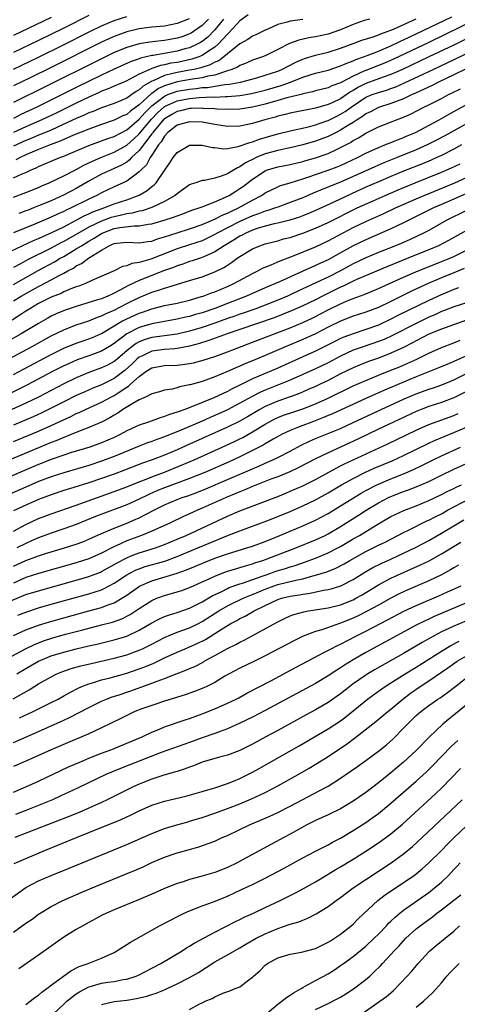
# Model space of a CAD drawing. Units: inches. Extents: x 2616000 to 2619000, y 1530000 to 1533000.
# Drawn here: x 2617310 to 2617380, y 1530253 to 1530409 of the extents above; entities that cross this region are included whole.
import ezdxf

# ---------------------------------------------------------------- set-up
doc = ezdxf.new("R2010")
doc.units = ezdxf.units.IN
doc.header["$MEASUREMENT"] = 0
doc.layers.add('LD26161530_2ft', color=122, linetype='Continuous')

msp = doc.modelspace()

# ---------------------------------------------------------------- linework, layer by layer
at = {"layer": 'LD26161530_2ft'}
for points, elevation in [([(2617346.32, 1530409.68), (2617345, 1530408.73), (2617343.21, 1530406.79), (2617343, 1530406.61), (2617341.52, 1530405), (2617341, 1530404.54), (2617339.7, 1530403.7), (2617339, 1530403.21), (2617338.48, 1530403), (2617337.38, 1530402.62), (2617335.74, 1530402.26), (2617335, 1530402.12), (2617334.03, 1530401.97), (2617333, 1530401.73), (2617332.37, 1530401.63), (2617331, 1530401.14), (2617330.88, 1530401.12), (2617329, 1530400.24), (2617327.39, 1530399.39), (2617327, 1530399.21), (2617325, 1530398.35), (2617324.07, 1530397.93), (2617323, 1530397.53), (2617322.65, 1530397.35), (2617321, 1530396.62), (2617319, 1530395.66), (2617315.88, 1530394.12), (2617313.52, 1530393), (2617311, 1530391.9), (2617309, 1530390.99)], 8432), ([(2617321, 1530409.55), (2617317, 1530407.57), (2617313, 1530405.62), (2617309, 1530403.7)], 8422), ([(2617309, 1530401.05), (2617313, 1530402.96), (2617316.86, 1530404.86), (2617321.04, 1530406.96), (2617323, 1530407.91), (2617325, 1530408.77), (2617327, 1530409.42)], 8424), ([(2617309, 1530380.73), (2617311, 1530381.47), (2617313, 1530382.27), (2617313.5, 1530382.5), (2617314.68, 1530383), (2617317, 1530384.11), (2617319, 1530385.13), (2617320.2, 1530385.8), (2617321, 1530386.16), (2617321.55, 1530386.45), (2617322.89, 1530387), (2617325, 1530387.84), (2617327, 1530388.95), (2617328.09, 1530389.91), (2617329, 1530390.75), (2617330.92, 1530393.08), (2617331.9, 1530394.1), (2617332.89, 1530395), (2617333, 1530395.09), (2617335, 1530396.02), (2617337, 1530396.39), (2617338.53, 1530396.53), (2617340.63, 1530396.63), (2617341, 1530396.62), (2617342.7, 1530396.7), (2617343, 1530396.69), (2617345, 1530396.87), (2617346.83, 1530397.17), (2617349, 1530397.7), (2617351.56, 1530398.44), (2617353.04, 1530398.96), (2617355, 1530399.75), (2617356.13, 1530400.13), (2617357, 1530400.4), (2617359, 1530400.9), (2617361, 1530401.55), (2617361.98, 1530402.02), (2617363, 1530402.38), (2617363.42, 1530402.58), (2617364.65, 1530403), (2617365.2, 1530403.2), (2617367, 1530403.91), (2617369, 1530404.75), (2617370.52, 1530405.48), (2617371, 1530405.68), (2617371.89, 1530406.11), (2617373, 1530406.63), (2617378.65, 1530409.35)], 8440), ([(2617315, 1530409.25), (2617309, 1530406.37)], 8420), ([(2617336.95, 1530409.05), (2617335, 1530408.28), (2617333, 1530407.89), (2617331, 1530407.7), (2617329, 1530407.46), (2617327, 1530406.98), (2617325, 1530406.24), (2617324.15, 1530405.85), (2617323, 1530405.31), (2617315, 1530401.29), (2617311.65, 1530399.65), (2617309, 1530398.39)], 8426), ([(2617309, 1530383.76), (2617310.41, 1530384.41), (2617311, 1530384.65), (2617311.73, 1530385), (2617312.62, 1530385.38), (2617313, 1530385.58), (2617314.01, 1530385.99), (2617315, 1530386.42), (2617316.37, 1530387), (2617317, 1530387.23), (2617321, 1530388.91), (2617323, 1530389.64), (2617323.99, 1530390.01), (2617325, 1530390.37), (2617327, 1530391.41), (2617329, 1530393.09), (2617329.88, 1530394.12), (2617331, 1530395.21), (2617331.89, 1530395.89), (2617333, 1530396.77), (2617333.54, 1530397), (2617335, 1530397.55), (2617337, 1530397.89), (2617338.02, 1530397.98), (2617339, 1530398.11), (2617339.85, 1530398.15), (2617342.59, 1530398.59), (2617343.35, 1530398.65), (2617345.11, 1530399), (2617347.69, 1530399.69), (2617349, 1530400.07), (2617351, 1530400.73), (2617351.66, 1530401), (2617353.86, 1530402.14), (2617355, 1530402.63), (2617355.27, 1530402.73), (2617357, 1530403.24), (2617359, 1530403.74), (2617361, 1530404.39), (2617363, 1530405.14), (2617364.37, 1530405.63), (2617366.18, 1530406.18), (2617367, 1530406.48), (2617367.36, 1530406.64), (2617368.4, 1530407), (2617369, 1530407.23), (2617369.38, 1530407.38), (2617373, 1530409.02)], 8438), ([(2617342.38, 1530409), (2617341, 1530407.29), (2617339.87, 1530406.13), (2617339, 1530405.46), (2617338.72, 1530405.28), (2617338.2, 1530405), (2617337, 1530404.44), (2617336.25, 1530404.25), (2617335, 1530403.89), (2617331.22, 1530403.22), (2617331, 1530403.2), (2617329.21, 1530402.79), (2617329, 1530402.69), (2617327.74, 1530402.26), (2617325, 1530401.05), (2617323, 1530400.1), (2617319, 1530398.13), (2617316.76, 1530397), (2617312.73, 1530395), (2617310.18, 1530393.82), (2617309, 1530393.23)], 8430), ([(2617340, 1530409), (2617339, 1530407.96), (2617337.6, 1530407), (2617337.23, 1530406.77), (2617337, 1530406.64), (2617335.8, 1530406.2), (2617335, 1530405.94), (2617333, 1530405.58), (2617332.46, 1530405.54), (2617330.66, 1530405.34), (2617329, 1530405.08), (2617327, 1530404.5), (2617325, 1530403.67), (2617323.63, 1530403), (2617313, 1530397.68), (2617310.41, 1530396.41), (2617309, 1530395.74)], 8428), ([(2617355, 1530408.92), (2617353, 1530408.66), (2617352.49, 1530408.49), (2617351, 1530408.11), (2617349.42, 1530407.42), (2617349, 1530407.26), (2617347.5, 1530406.5), (2617347, 1530406.27), (2617346.25, 1530405.75), (2617345, 1530405.05), (2617343, 1530403.47), (2617342.45, 1530403), (2617341.62, 1530402.38), (2617341, 1530402.13), (2617340.28, 1530401.72), (2617338.77, 1530401.23), (2617337.71, 1530401), (2617337, 1530400.86), (2617335, 1530400.52), (2617334.33, 1530400.33), (2617333, 1530400.04), (2617331.21, 1530399.21), (2617331, 1530399.14), (2617329.64, 1530398.36), (2617329, 1530397.75), (2617328.5, 1530397.5), (2617327.81, 1530397), (2617327, 1530396.45), (2617325, 1530395.61), (2617323, 1530394.9), (2617321.66, 1530394.34), (2617321, 1530394.11), (2617320.25, 1530393.75), (2617319, 1530393.22), (2617317, 1530392.28), (2617315, 1530391.37), (2617313.33, 1530390.67), (2617313, 1530390.55), (2617311.91, 1530390.09), (2617311, 1530389.73), (2617309, 1530388.82)], 8434), ([(2617365.62, 1530409), (2617365, 1530408.83), (2617364.75, 1530408.75), (2617363, 1530408.14), (2617361, 1530407.31), (2617359, 1530406.62), (2617357, 1530406.18), (2617355.96, 1530406.04), (2617354.33, 1530405.67), (2617352.86, 1530405.14), (2617351, 1530404.18), (2617349, 1530403.18), (2617348.57, 1530403), (2617347, 1530402.45), (2617346, 1530402), (2617345, 1530401.64), (2617344.62, 1530401.38), (2617343.71, 1530401), (2617343, 1530400.76), (2617342.69, 1530400.69), (2617341, 1530400.1), (2617339.92, 1530399.92), (2617339, 1530399.66), (2617337.44, 1530399.44), (2617335, 1530399.02), (2617333, 1530398.4), (2617332.04, 1530397.96), (2617331, 1530397.17), (2617330.89, 1530397.11), (2617329, 1530395.38), (2617327.61, 1530394.39), (2617327, 1530393.86), (2617326.38, 1530393.62), (2617325, 1530392.93), (2617323, 1530392.25), (2617321, 1530391.53), (2617318.54, 1530390.54), (2617316.41, 1530389.59), (2617314.83, 1530389), (2617313, 1530388.29), (2617311, 1530387.42), (2617310.09, 1530387), (2617309.38, 1530386.62)], 8436), ([(2617383, 1530409.17), (2617375, 1530405.27), (2617369.39, 1530402.61), (2617367.99, 1530402.01), (2617367, 1530401.61), (2617365, 1530400.85), (2617364.71, 1530400.71), (2617363, 1530399.95), (2617361.07, 1530398.93), (2617361, 1530398.88), (2617359.61, 1530398.39), (2617359, 1530398.1), (2617357, 1530397.6), (2617356.54, 1530397.46), (2617355, 1530397.12), (2617354.92, 1530397.08), (2617352.47, 1530396.47), (2617351, 1530396.05), (2617349, 1530395.5), (2617347, 1530395.03), (2617345, 1530394.7), (2617343, 1530394.62), (2617341.3, 1530394.7), (2617341, 1530394.73), (2617339.18, 1530394.82), (2617339, 1530394.84), (2617337.23, 1530394.77), (2617337, 1530394.78), (2617335.56, 1530394.44), (2617335, 1530394.33), (2617334.15, 1530393.85), (2617333, 1530393.16), (2617332.92, 1530393.08), (2617331.18, 1530391), (2617331.12, 1530390.88), (2617331, 1530390.75), (2617329, 1530388.11), (2617327.79, 1530387), (2617327.42, 1530386.58), (2617327, 1530386.29), (2617326.19, 1530385.81), (2617325, 1530385.24), (2617324.44, 1530385), (2617323, 1530384.34), (2617321, 1530383.24), (2617319, 1530382.08), (2617317.08, 1530381.08), (2617315, 1530380.15), (2617313, 1530379.31), (2617312.21, 1530379), (2617311.33, 1530378.67), (2617311, 1530378.54), (2617309.87, 1530378.13)], 8442), ([(2617383, 1530406.85), (2617379, 1530404.88), (2617375.02, 1530402.98), (2617370.83, 1530401), (2617369, 1530400.19), (2617367.78, 1530399.78), (2617365, 1530398.77), (2617363.83, 1530398.17), (2617363, 1530397.65), (2617362.57, 1530397.43), (2617361, 1530396.34), (2617359.74, 1530395.74), (2617359, 1530395.41), (2617357, 1530394.83), (2617353, 1530394.06), (2617352.17, 1530393.83), (2617351, 1530393.57), (2617350.57, 1530393.43), (2617348.94, 1530393), (2617347, 1530392.43), (2617346.25, 1530392.25), (2617345, 1530392), (2617343, 1530391.95), (2617341, 1530392.26), (2617339, 1530392.61), (2617337, 1530392.7), (2617335, 1530392.13), (2617333.56, 1530391), (2617333, 1530390.4), (2617332.5, 1530389.5), (2617332.07, 1530389), (2617331, 1530387.39), (2617330.73, 1530387), (2617330.13, 1530385.87), (2617329.25, 1530385), (2617329, 1530384.73), (2617328.06, 1530384.06), (2617327, 1530383.25), (2617325, 1530382.34), (2617324.09, 1530381.91), (2617323, 1530381.41), (2617322.26, 1530381), (2617321, 1530380.41), (2617318.2, 1530379), (2617317.37, 1530378.63), (2617317, 1530378.43), (2617315.99, 1530378.01), (2617315, 1530377.53), (2617314.62, 1530377.38), (2617312.43, 1530376.43), (2617309, 1530375.03)], 8444), ([(2617307.7, 1530371.7), (2617312.19, 1530373.81), (2617313, 1530374.15), (2617313.57, 1530374.43), (2617315.09, 1530375.09), (2617317, 1530376.02), (2617319, 1530377.04), (2617320.27, 1530377.73), (2617321, 1530378.05), (2617321.63, 1530378.37), (2617323.09, 1530378.91), (2617323.38, 1530379), (2617325, 1530379.63), (2617327, 1530380.29), (2617328.98, 1530381.02), (2617330.25, 1530381.75), (2617331, 1530382.39), (2617331.35, 1530382.65), (2617331.68, 1530383), (2617333, 1530384.97), (2617333.84, 1530386.16), (2617334.41, 1530387), (2617335, 1530387.79), (2617337, 1530388.96), (2617339, 1530388.96), (2617340.62, 1530388.62), (2617341, 1530388.59), (2617342.41, 1530388.41), (2617343, 1530388.45), (2617344.74, 1530388.74), (2617346.58, 1530389.42), (2617347, 1530389.51), (2617348.08, 1530389.92), (2617349, 1530390.19), (2617351, 1530390.75), (2617353, 1530391.25), (2617355.9, 1530391.9), (2617357, 1530392.19), (2617358.82, 1530392.82), (2617359, 1530392.88), (2617360.41, 1530393.59), (2617361, 1530393.87), (2617361.7, 1530394.3), (2617362.68, 1530395), (2617365, 1530396.57), (2617366.02, 1530397), (2617367, 1530397.36), (2617368.29, 1530397.71), (2617369, 1530397.95), (2617369.76, 1530398.24), (2617371.15, 1530398.85), (2617375.7, 1530401), (2617377.95, 1530402.05), (2617383, 1530404.5)], 8446), ([(2617380.73, 1530401), (2617379, 1530400.14), (2617376.56, 1530399), (2617375.54, 1530398.46), (2617373.57, 1530397.57), (2617372.81, 1530397.19), (2617372.35, 1530397), (2617371, 1530396.34), (2617369.97, 1530395.97), (2617369, 1530395.58), (2617367, 1530394.96), (2617365.72, 1530394.28), (2617365, 1530393.93), (2617364.47, 1530393.53), (2617363.62, 1530393), (2617363, 1530392.59), (2617361.97, 1530391.97), (2617361, 1530391.35), (2617360.29, 1530391), (2617359.45, 1530390.55), (2617359, 1530390.34), (2617357, 1530389.58), (2617355, 1530389.01), (2617353, 1530388.55), (2617352.45, 1530388.45), (2617351, 1530388.13), (2617349, 1530387.6), (2617347.56, 1530387), (2617347.18, 1530386.82), (2617345.86, 1530386.14), (2617345, 1530385.51), (2617344.62, 1530385.38), (2617344, 1530385), (2617343, 1530384.42), (2617342.03, 1530384.03), (2617341, 1530383.74), (2617339.38, 1530383.38), (2617339, 1530383.35), (2617338.01, 1530383), (2617337.23, 1530382.77), (2617337, 1530382.66), (2617336.02, 1530381.98), (2617335, 1530381.25), (2617334.73, 1530381), (2617333, 1530380), (2617331, 1530379.06), (2617329.45, 1530378.55), (2617329, 1530378.47), (2617327.85, 1530378.15), (2617327, 1530378.05), (2617326.17, 1530377.83), (2617325, 1530377.6), (2617324.54, 1530377.46), (2617323, 1530376.9), (2617321, 1530375.93), (2617317, 1530373.69), (2617316.53, 1530373.46), (2617315, 1530372.63), (2617311.25, 1530370.75), (2617310.14, 1530370.14), (2617309, 1530369.54)], 8448), ([(2617309, 1530366.86), (2617312.94, 1530369.06), (2617315.54, 1530370.46), (2617316.43, 1530371), (2617317, 1530371.31), (2617319, 1530372.49), (2617319.8, 1530373), (2617321, 1530373.71), (2617321.82, 1530374.18), (2617323, 1530374.96), (2617323.08, 1530375), (2617325, 1530375.72), (2617325.9, 1530375.9), (2617328.18, 1530376.18), (2617329, 1530376.16), (2617330.42, 1530376.42), (2617331, 1530376.48), (2617332.95, 1530377.05), (2617334.46, 1530377.54), (2617335, 1530377.77), (2617335.92, 1530378.08), (2617337.37, 1530378.63), (2617338.54, 1530379), (2617339, 1530379.18), (2617339.27, 1530379.27), (2617341, 1530379.96), (2617342.69, 1530380.69), (2617343.3, 1530381), (2617344.33, 1530381.67), (2617345, 1530382.07), (2617345.55, 1530382.45), (2617347, 1530383.56), (2617349, 1530384.91), (2617349.23, 1530385), (2617351, 1530385.54), (2617353, 1530385.92), (2617355, 1530386.38), (2617355.47, 1530386.53), (2617357, 1530386.96), (2617359, 1530387.66), (2617360.25, 1530388.25), (2617361, 1530388.58), (2617362.58, 1530389.42), (2617363, 1530389.7), (2617363.85, 1530390.15), (2617365, 1530390.88), (2617367, 1530391.87), (2617369.85, 1530393), (2617370.7, 1530393.3), (2617372.09, 1530393.91), (2617374.2, 1530395), (2617375, 1530395.38), (2617377, 1530396.39), (2617378.16, 1530397), (2617378.73, 1530397.27), (2617380.07, 1530397.93)], 8450), ([(2617309, 1530364.23), (2617310.26, 1530365), (2617312.02, 1530365.98), (2617313, 1530366.53), (2617313.32, 1530366.68), (2617315, 1530367.57), (2617316.28, 1530368.28), (2617317, 1530368.64), (2617317.64, 1530369), (2617318.54, 1530369.46), (2617319, 1530369.78), (2617319.84, 1530370.16), (2617320.94, 1530371), (2617323, 1530372.28), (2617324.21, 1530373), (2617324.77, 1530373.23), (2617325, 1530373.35), (2617325.42, 1530373.42), (2617327, 1530373.58), (2617329, 1530373.47), (2617330.34, 1530373.66), (2617331, 1530373.74), (2617331.92, 1530374.08), (2617333, 1530374.39), (2617335, 1530375.06), (2617337, 1530375.67), (2617339, 1530376.36), (2617340.49, 1530377), (2617340.84, 1530377.16), (2617341, 1530377.22), (2617342.17, 1530377.83), (2617343, 1530378.16), (2617343.55, 1530378.45), (2617344.76, 1530379), (2617347, 1530380.25), (2617348.43, 1530381), (2617349, 1530381.39), (2617351, 1530382.36), (2617351.46, 1530382.54), (2617353, 1530382.98), (2617355, 1530383.61), (2617355.92, 1530383.92), (2617357, 1530384.32), (2617359, 1530385), (2617360.46, 1530385.54), (2617361, 1530385.76), (2617361.86, 1530386.14), (2617363.66, 1530387), (2617365, 1530387.71), (2617367, 1530388.61), (2617368, 1530389), (2617368.7, 1530389.3), (2617369.65, 1530389.65), (2617371, 1530390.2), (2617371.55, 1530390.45), (2617372.87, 1530391), (2617376.64, 1530393), (2617378.14, 1530393.86), (2617379, 1530394.3), (2617379.44, 1530394.56), (2617383, 1530396.51)], 8452), ([(2617382.67, 1530393.33), (2617377.54, 1530390.46), (2617376.24, 1530389.76), (2617374.76, 1530389), (2617373, 1530388.22), (2617369.99, 1530387), (2617367.84, 1530386.16), (2617366.45, 1530385.55), (2617363, 1530383.97), (2617361, 1530383.09), (2617359.49, 1530382.51), (2617357.8, 1530381.8), (2617356.64, 1530381.36), (2617355, 1530380.63), (2617353, 1530379.85), (2617351, 1530379.14), (2617350.64, 1530379), (2617349.41, 1530378.59), (2617349, 1530378.49), (2617347.93, 1530378.07), (2617347, 1530377.76), (2617345, 1530376.84), (2617343, 1530375.84), (2617341.4, 1530375), (2617341, 1530374.76), (2617339.82, 1530374.18), (2617339, 1530373.79), (2617337, 1530373.12), (2617335, 1530372.48), (2617330.86, 1530370.86), (2617329, 1530370.33), (2617327.82, 1530370.18), (2617327, 1530369.81), (2617326.32, 1530369.68), (2617324.99, 1530369.01), (2617321.48, 1530367.48), (2617320.45, 1530367), (2617319.41, 1530366.59), (2617319, 1530366.45), (2617318.13, 1530366.13), (2617317, 1530365.65), (2617316.57, 1530365.43), (2617315, 1530364.82), (2617313, 1530363.8), (2617311.63, 1530363), (2617311, 1530362.6), (2617310.04, 1530361.96), (2617308.8, 1530361.2)], 8454), ([(2617380.22, 1530389), (2617379, 1530388.35), (2617377, 1530387.33), (2617376.3, 1530387), (2617375.4, 1530386.6), (2617373.99, 1530386.01), (2617371, 1530384.82), (2617369, 1530384), (2617367, 1530383.16), (2617365, 1530382.28), (2617362.75, 1530381.25), (2617359.93, 1530379.93), (2617357, 1530378.61), (2617355.87, 1530378.13), (2617355, 1530377.77), (2617354.44, 1530377.56), (2617352.95, 1530377.05), (2617351, 1530376.56), (2617350.45, 1530376.45), (2617349, 1530376.11), (2617347.71, 1530375.71), (2617347, 1530375.47), (2617345.92, 1530375), (2617345.34, 1530374.66), (2617345, 1530374.51), (2617344.07, 1530373.93), (2617342.47, 1530373), (2617341, 1530372.01), (2617339.24, 1530371.24), (2617339, 1530371.12), (2617337.41, 1530370.59), (2617337, 1530370.48), (2617335.91, 1530370.09), (2617335, 1530369.8), (2617334.44, 1530369.56), (2617333, 1530369.05), (2617329, 1530367.5), (2617327.3, 1530366.7), (2617325.93, 1530365.93), (2617325, 1530365.46), (2617324.67, 1530365.33), (2617324.01, 1530365), (2617323, 1530364.59), (2617322.38, 1530364.38), (2617319, 1530363.35), (2617317.24, 1530362.76), (2617315.82, 1530362.18), (2617315, 1530361.79), (2617314.49, 1530361.51), (2617313, 1530360.66), (2617310.25, 1530359), (2617308.16, 1530357.84)], 8456), ([(2617307.44, 1530354.56), (2617311.97, 1530357), (2617315, 1530358.67), (2617317, 1530359.66), (2617319, 1530360.41), (2617321, 1530361.07), (2617322.35, 1530361.65), (2617323, 1530361.86), (2617323.74, 1530362.26), (2617325, 1530362.78), (2617327, 1530363.8), (2617329, 1530364.79), (2617331, 1530365.61), (2617332.08, 1530365.92), (2617333, 1530366.26), (2617337, 1530367.45), (2617339, 1530368.08), (2617341, 1530368.84), (2617342.45, 1530369.55), (2617343, 1530369.93), (2617343.67, 1530370.33), (2617344.57, 1530371), (2617345, 1530371.29), (2617347, 1530372.5), (2617348.14, 1530373), (2617349, 1530373.3), (2617351, 1530373.8), (2617351.93, 1530374.07), (2617353, 1530374.33), (2617355, 1530375), (2617357, 1530375.78), (2617359, 1530376.7), (2617363.64, 1530379), (2617366.15, 1530380.15), (2617368.07, 1530381), (2617370.13, 1530381.87), (2617372.86, 1530383), (2617377, 1530384.68), (2617378.62, 1530385.38), (2617379.97, 1530386.03)], 8458), ([(2617309, 1530352.55), (2617310.61, 1530353.39), (2617315, 1530355.74), (2617317, 1530356.74), (2617319, 1530357.54), (2617320.1, 1530357.9), (2617321, 1530358.19), (2617321.58, 1530358.42), (2617323, 1530359.07), (2617325, 1530360.28), (2617326.22, 1530361), (2617327, 1530361.4), (2617329, 1530362.3), (2617329.54, 1530362.46), (2617331, 1530362.97), (2617333, 1530363.48), (2617335, 1530363.9), (2617337, 1530364.37), (2617338.91, 1530364.91), (2617339.17, 1530365), (2617340.48, 1530365.52), (2617341, 1530365.7), (2617343, 1530366.54), (2617344.02, 1530367), (2617347, 1530368.61), (2617347.83, 1530369), (2617348.59, 1530369.41), (2617349, 1530369.59), (2617349.97, 1530369.97), (2617351.4, 1530370.6), (2617353.35, 1530371.35), (2617357, 1530372.83), (2617359, 1530373.75), (2617363, 1530375.87), (2617365, 1530376.84), (2617367.87, 1530378.13), (2617369.72, 1530379), (2617373, 1530380.46), (2617374.25, 1530381), (2617379.14, 1530383), (2617381, 1530383.84)], 8460), ([(2617381, 1530381.27), (2617379, 1530380.38), (2617377, 1530379.54), (2617375.77, 1530379), (2617371.74, 1530377), (2617371, 1530376.62), (2617369, 1530375.67), (2617365, 1530373.94), (2617363, 1530372.96), (2617361, 1530371.85), (2617359, 1530370.77), (2617357.78, 1530370.22), (2617357, 1530369.85), (2617356.4, 1530369.6), (2617354.9, 1530368.9), (2617351.29, 1530367.29), (2617349, 1530366.32), (2617346.06, 1530365), (2617343, 1530363.82), (2617341, 1530363.02), (2617339, 1530362.34), (2617337.94, 1530362.06), (2617337, 1530361.76), (2617336.36, 1530361.64), (2617335, 1530361.31), (2617331, 1530360.59), (2617329, 1530359.99), (2617327.01, 1530358.99), (2617325, 1530357.48), (2617324.25, 1530357), (2617323, 1530356.26), (2617321, 1530355.52), (2617319.14, 1530354.86), (2617317.74, 1530354.26), (2617317, 1530353.9), (2617315.24, 1530353), (2617311.16, 1530350.84), (2617308.47, 1530349.53)], 8462), ([(2617381, 1530378.6), (2617377.76, 1530377), (2617375, 1530375.44), (2617374.16, 1530375), (2617372.03, 1530373.97), (2617370.63, 1530373.37), (2617369.74, 1530373), (2617367, 1530371.93), (2617365, 1530371.08), (2617363, 1530370.11), (2617360.96, 1530369), (2617359, 1530368.02), (2617357.14, 1530367.14), (2617355.58, 1530366.42), (2617355, 1530366.14), (2617354.21, 1530365.79), (2617353, 1530365.21), (2617352.53, 1530365), (2617351, 1530364.36), (2617349, 1530363.56), (2617347.52, 1530363), (2617345.65, 1530362.35), (2617345, 1530362.13), (2617344.17, 1530361.83), (2617343, 1530361.43), (2617341, 1530360.72), (2617339, 1530360.03), (2617337, 1530359.43), (2617335.03, 1530358.97), (2617331, 1530358.4), (2617329.92, 1530358.08), (2617329, 1530357.72), (2617328.52, 1530357.48), (2617327.89, 1530357), (2617327, 1530356.28), (2617325.23, 1530354.77), (2617325, 1530354.6), (2617323.96, 1530354.04), (2617323, 1530353.59), (2617321, 1530352.86), (2617319, 1530352.03), (2617317, 1530351.06), (2617313, 1530348.97), (2617311, 1530348), (2617308.75, 1530347)], 8464), ([(2617381, 1530375.44), (2617378.16, 1530373.84), (2617376.55, 1530373), (2617375, 1530372.34), (2617373, 1530371.53), (2617368.33, 1530369.67), (2617363.67, 1530367.67), (2617363, 1530367.36), (2617361.41, 1530366.59), (2617361, 1530366.41), (2617358.11, 1530365), (2617357, 1530364.43), (2617355, 1530363.46), (2617353.3, 1530362.7), (2617351.88, 1530362.12), (2617350.44, 1530361.56), (2617345, 1530359.67), (2617342.98, 1530359), (2617340.06, 1530357.94), (2617338.55, 1530357.45), (2617336.98, 1530357.02), (2617335, 1530356.65), (2617334.64, 1530356.64), (2617333, 1530356.5), (2617331, 1530356.23), (2617329.52, 1530355.52), (2617329, 1530355.3), (2617328.64, 1530355), (2617327.82, 1530354.18), (2617326.77, 1530353.23), (2617325, 1530351.89), (2617323, 1530350.92), (2617321.63, 1530350.37), (2617320.23, 1530349.76), (2617319, 1530349.21), (2617317, 1530348.21), (2617315, 1530347.18), (2617313.53, 1530346.47), (2617312.16, 1530345.84), (2617310.76, 1530345.24), (2617309, 1530344.49)], 8466), ([(2617309, 1530341.88), (2617313, 1530343.56), (2617315, 1530344.44), (2617318.11, 1530345.89), (2617319, 1530346.34), (2617319.47, 1530346.53), (2617320.44, 1530347), (2617323, 1530348.14), (2617324.57, 1530349), (2617325, 1530349.22), (2617325.66, 1530349.66), (2617327, 1530350.52), (2617327.31, 1530350.69), (2617327.63, 1530351), (2617329, 1530352.24), (2617330.05, 1530353), (2617331, 1530353.59), (2617333, 1530353.96), (2617335, 1530354.05), (2617335.87, 1530354.13), (2617337, 1530354.27), (2617337.6, 1530354.4), (2617339.18, 1530354.82), (2617341, 1530355.43), (2617343, 1530356.15), (2617347, 1530357.67), (2617353, 1530359.98), (2617355, 1530360.82), (2617356.49, 1530361.51), (2617357, 1530361.76), (2617357.82, 1530362.18), (2617359, 1530362.81), (2617361, 1530363.79), (2617362.38, 1530364.38), (2617363, 1530364.63), (2617364.74, 1530365.26), (2617365.64, 1530365.64), (2617367, 1530366.19), (2617368.76, 1530367), (2617371, 1530368.01), (2617373.3, 1530369), (2617374.51, 1530369.49), (2617377, 1530370.47), (2617378.33, 1530371), (2617379, 1530371.3), (2617381, 1530372.28)], 8468), ([(2617380.6, 1530369.4), (2617379, 1530368.72), (2617377, 1530367.9), (2617374.91, 1530367), (2617372.24, 1530365.76), (2617369, 1530364.16), (2617367, 1530363.21), (2617365, 1530362.44), (2617363, 1530361.79), (2617361, 1530361.02), (2617359, 1530360.04), (2617357, 1530359.03), (2617355, 1530358.11), (2617352.34, 1530357), (2617349, 1530355.57), (2617347, 1530354.74), (2617345.76, 1530354.24), (2617345, 1530353.88), (2617344.37, 1530353.63), (2617343, 1530353), (2617341, 1530352.16), (2617339, 1530351.44), (2617337.09, 1530350.91), (2617337, 1530350.88), (2617335.42, 1530350.58), (2617335, 1530350.43), (2617334.25, 1530350.24), (2617333, 1530350.04), (2617332.2, 1530349.8), (2617331, 1530349.47), (2617330.09, 1530349), (2617329, 1530348.53), (2617327.96, 1530347.96), (2617326.41, 1530347), (2617325.59, 1530346.41), (2617325, 1530346.09), (2617324.33, 1530345.67), (2617323, 1530345), (2617321, 1530344.14), (2617319.61, 1530343.61), (2617318.17, 1530343), (2617317, 1530342.55), (2617315.92, 1530342.08), (2617315, 1530341.75), (2617313, 1530340.92), (2617307.42, 1530338.58)], 8470), ([(2617379.7, 1530366.3), (2617379, 1530366.06), (2617376.84, 1530365.16), (2617375, 1530364.3), (2617370.1, 1530361.9), (2617369, 1530361.34), (2617367, 1530360.4), (2617365, 1530359.67), (2617363, 1530359.03), (2617361.53, 1530358.47), (2617361, 1530358.24), (2617360.16, 1530357.84), (2617357, 1530356.24), (2617355, 1530355.33), (2617351, 1530353.56), (2617347, 1530351.85), (2617345, 1530350.86), (2617343.75, 1530350.25), (2617343, 1530349.84), (2617340.83, 1530348.83), (2617337.45, 1530347.45), (2617336.25, 1530347), (2617335.32, 1530346.68), (2617335, 1530346.54), (2617333.81, 1530346.19), (2617333, 1530345.85), (2617332.32, 1530345.68), (2617330.48, 1530345), (2617329, 1530344.52), (2617327, 1530343.59), (2617325.95, 1530343), (2617325, 1530342.54), (2617323, 1530341.67), (2617321.13, 1530341), (2617318.09, 1530340.09), (2617317, 1530339.74), (2617315, 1530339.05), (2617313, 1530338.25), (2617310.04, 1530337), (2617307, 1530335.68)], 8472), ([(2617381, 1530363.95), (2617379, 1530363.3), (2617377.35, 1530362.65), (2617377, 1530362.53), (2617375.96, 1530362.04), (2617375, 1530361.64), (2617374.57, 1530361.43), (2617373, 1530360.66), (2617369.26, 1530358.74), (2617367.89, 1530358.11), (2617367, 1530357.77), (2617364.74, 1530357), (2617363, 1530356.39), (2617361, 1530355.48), (2617359, 1530354.42), (2617357, 1530353.44), (2617355, 1530352.54), (2617353, 1530351.66), (2617351.37, 1530351), (2617349, 1530350.08), (2617348.25, 1530349.75), (2617346.94, 1530349.06), (2617345, 1530347.97), (2617343, 1530346.94), (2617341, 1530346.03), (2617340.27, 1530345.73), (2617339, 1530345.15), (2617335.75, 1530343.75), (2617333, 1530342.64), (2617331.78, 1530342.22), (2617331, 1530341.91), (2617330.32, 1530341.68), (2617329, 1530341.16), (2617325, 1530339.5), (2617323.18, 1530338.82), (2617321, 1530338.11), (2617317, 1530336.95), (2617315, 1530336.3), (2617313, 1530335.53), (2617311, 1530334.67), (2617308.45, 1530333.55)], 8474), ([(2617381, 1530361.18), (2617377, 1530359.77), (2617375, 1530358.93), (2617373, 1530357.88), (2617372.43, 1530357.57), (2617371, 1530356.83), (2617369, 1530355.92), (2617367, 1530355.16), (2617365.4, 1530354.6), (2617363.97, 1530354.03), (2617363, 1530353.62), (2617361, 1530352.64), (2617359, 1530351.61), (2617357.73, 1530351), (2617357, 1530350.65), (2617355.86, 1530350.14), (2617354.46, 1530349.54), (2617352.99, 1530349.01), (2617351, 1530348.33), (2617349, 1530347.47), (2617348.15, 1530347), (2617346.18, 1530345.82), (2617345, 1530345.15), (2617343, 1530344.16), (2617337, 1530341.47), (2617335, 1530340.59), (2617333, 1530339.76), (2617331.04, 1530339), (2617329.53, 1530338.47), (2617326.65, 1530337.35), (2617325, 1530336.74), (2617323, 1530336.03), (2617321, 1530335.35), (2617318.58, 1530334.58), (2617317, 1530334.1), (2617315, 1530333.46), (2617313, 1530332.68), (2617311, 1530331.81), (2617309, 1530330.88)], 8476), ([(2617309, 1530327.68), (2617311, 1530328.74), (2617313, 1530329.67), (2617315, 1530330.43), (2617319, 1530331.81), (2617325, 1530333.96), (2617327, 1530334.71), (2617329, 1530335.51), (2617329.83, 1530335.83), (2617331, 1530336.31), (2617333, 1530337.05), (2617335.82, 1530338.18), (2617337.72, 1530339), (2617342.2, 1530341), (2617344.12, 1530341.88), (2617345, 1530342.31), (2617345.46, 1530342.54), (2617347, 1530343.42), (2617349, 1530344.67), (2617349.59, 1530345), (2617350.52, 1530345.48), (2617351, 1530345.71), (2617351.93, 1530346.07), (2617353.42, 1530346.58), (2617355, 1530347.1), (2617357, 1530347.9), (2617359, 1530348.81), (2617363, 1530350.72), (2617365, 1530351.61), (2617367, 1530352.42), (2617369, 1530353.21), (2617370.27, 1530353.73), (2617371.68, 1530354.32), (2617373.1, 1530355), (2617375, 1530355.95), (2617377, 1530356.84), (2617379, 1530357.58), (2617380, 1530358)], 8478), ([(2617381, 1530355.53), (2617379, 1530354.62), (2617377.85, 1530354.15), (2617376.45, 1530353.55), (2617375.13, 1530353), (2617373, 1530352.15), (2617367.95, 1530350.05), (2617365, 1530348.74), (2617359.7, 1530346.3), (2617359, 1530346.01), (2617358.3, 1530345.7), (2617356.4, 1530345), (2617355, 1530344.46), (2617354.05, 1530344.05), (2617353, 1530343.64), (2617351.62, 1530343), (2617351.21, 1530342.79), (2617350.27, 1530342.27), (2617349, 1530341.54), (2617348.67, 1530341.33), (2617348.06, 1530341), (2617347, 1530340.45), (2617345, 1530339.47), (2617343.3, 1530338.7), (2617339.41, 1530337), (2617337, 1530336.02), (2617333, 1530334.55), (2617331.9, 1530334.1), (2617330.51, 1530333.49), (2617329, 1530332.75), (2617327, 1530331.86), (2617323.47, 1530330.53), (2617322.03, 1530329.97), (2617319, 1530328.74), (2617317, 1530328.02), (2617315, 1530327.36), (2617313, 1530326.63), (2617311.89, 1530326.11), (2617311, 1530325.72), (2617309.57, 1530325)], 8480), ([(2617309, 1530322.09), (2617311, 1530322.99), (2617313, 1530323.73), (2617314.1, 1530324.1), (2617315, 1530324.38), (2617317.12, 1530325), (2617319, 1530325.6), (2617320.02, 1530325.98), (2617321, 1530326.37), (2617323, 1530327.27), (2617325, 1530328.14), (2617326.9, 1530328.9), (2617328.45, 1530329.55), (2617329, 1530329.8), (2617331.34, 1530331), (2617333, 1530331.82), (2617335, 1530332.67), (2617335.84, 1530333), (2617336.71, 1530333.29), (2617338.17, 1530333.83), (2617339.6, 1530334.4), (2617343, 1530335.85), (2617347, 1530337.59), (2617348, 1530338), (2617349, 1530338.46), (2617349.39, 1530338.61), (2617350.23, 1530339), (2617351, 1530339.38), (2617353, 1530340.39), (2617354.7, 1530341.3), (2617356.05, 1530341.95), (2617357, 1530342.37), (2617361, 1530343.99), (2617363, 1530344.91), (2617367.42, 1530347), (2617371, 1530348.62), (2617373, 1530349.47), (2617375, 1530350.2), (2617375.61, 1530350.39), (2617377.09, 1530350.91), (2617379, 1530351.7), (2617381, 1530352.68)], 8482), ([(2617381, 1530349.83), (2617379, 1530348.83), (2617377, 1530348.09), (2617375, 1530347.46), (2617373.77, 1530347), (2617373, 1530346.69), (2617369.38, 1530345), (2617367, 1530343.85), (2617363.71, 1530342.29), (2617359, 1530340.13), (2617357, 1530339.15), (2617354.27, 1530337.73), (2617352.9, 1530337.1), (2617351, 1530336.31), (2617349.9, 1530335.9), (2617347, 1530334.76), (2617345.78, 1530334.22), (2617345, 1530333.92), (2617344.36, 1530333.64), (2617342.8, 1530333), (2617339, 1530331.3), (2617338.27, 1530331), (2617337, 1530330.41), (2617336.01, 1530329.99), (2617333.98, 1530329), (2617331, 1530327.66), (2617329.38, 1530327), (2617327, 1530326.11), (2617325.34, 1530325.34), (2617324.86, 1530325.14), (2617323, 1530324.18), (2617321, 1530323.29), (2617320.15, 1530323), (2617319, 1530322.64), (2617313, 1530320.94), (2617311, 1530320.32), (2617309, 1530319.43)], 8484), ([(2617308.62, 1530316.62), (2617311, 1530317.59), (2617313, 1530318.21), (2617319, 1530319.86), (2617321, 1530320.45), (2617322.83, 1530321.17), (2617323, 1530321.24), (2617325, 1530322.36), (2617325.4, 1530322.6), (2617327, 1530323.45), (2617327.72, 1530323.72), (2617329, 1530324.23), (2617331.56, 1530325), (2617333, 1530325.52), (2617335, 1530326.37), (2617336.43, 1530327), (2617343, 1530330.06), (2617345, 1530330.91), (2617351, 1530333.19), (2617352.29, 1530333.71), (2617353, 1530333.99), (2617355, 1530334.87), (2617357, 1530335.87), (2617360.31, 1530337.69), (2617361, 1530338.03), (2617361.63, 1530338.37), (2617363, 1530339.01), (2617368.49, 1530341.51), (2617373, 1530343.71), (2617375, 1530344.59), (2617379, 1530346.04), (2617379.66, 1530346.34)], 8486), ([(2617309.7, 1530314.3), (2617311, 1530314.82), (2617313, 1530315.49), (2617315, 1530316.06), (2617321, 1530317.7), (2617321.99, 1530318.01), (2617323, 1530318.37), (2617323.45, 1530318.55), (2617325, 1530319.39), (2617327, 1530320.71), (2617327.5, 1530321), (2617328.5, 1530321.5), (2617329, 1530321.7), (2617329.96, 1530322.04), (2617333.08, 1530322.92), (2617335, 1530323.63), (2617338.3, 1530325), (2617341, 1530326.14), (2617342.9, 1530326.9), (2617345, 1530327.72), (2617349.28, 1530329.28), (2617351, 1530329.97), (2617353, 1530330.8), (2617355, 1530331.67), (2617357, 1530332.64), (2617359, 1530333.74), (2617361.14, 1530335), (2617363, 1530336.05), (2617364.97, 1530337.03), (2617366.35, 1530337.65), (2617369.16, 1530338.84), (2617371, 1530339.67), (2617375, 1530341.66), (2617375.91, 1530342.09), (2617379, 1530343.33), (2617381, 1530344.2)], 8488), ([(2617309, 1530311.07), (2617311, 1530311.97), (2617313, 1530312.74), (2617314.72, 1530313.28), (2617317, 1530313.91), (2617321.01, 1530314.99), (2617323, 1530315.55), (2617323.92, 1530315.92), (2617325, 1530316.3), (2617326.22, 1530317), (2617327, 1530317.5), (2617329.05, 1530318.95), (2617331, 1530319.79), (2617335, 1530320.98), (2617336.5, 1530321.5), (2617337.92, 1530322.08), (2617339.32, 1530322.68), (2617341, 1530323.36), (2617343, 1530324.06), (2617346.11, 1530325), (2617347, 1530325.3), (2617349, 1530326.04), (2617350.7, 1530326.7), (2617353, 1530327.65), (2617355, 1530328.49), (2617357, 1530329.4), (2617359, 1530330.48), (2617361, 1530331.68), (2617364.28, 1530333.72), (2617365, 1530334.12), (2617366.73, 1530335), (2617367, 1530335.12), (2617369, 1530335.97), (2617371, 1530336.77), (2617372.56, 1530337.44), (2617373.92, 1530338.08), (2617375.69, 1530339), (2617377, 1530339.64), (2617380.03, 1530341)], 8490), ([(2617305.76, 1530306.24), (2617310.95, 1530309), (2617312.34, 1530309.66), (2617313.77, 1530310.23), (2617315.27, 1530310.73), (2617317.3, 1530311.3), (2617320.01, 1530312.01), (2617323, 1530312.76), (2617324.77, 1530313.23), (2617326.24, 1530313.76), (2617327.57, 1530314.43), (2617329, 1530315.39), (2617331, 1530316.67), (2617331.77, 1530317), (2617333, 1530317.46), (2617335, 1530318.01), (2617335.74, 1530318.26), (2617337, 1530318.71), (2617337.63, 1530319), (2617339, 1530319.6), (2617340.11, 1530320.11), (2617341, 1530320.54), (2617342.2, 1530321), (2617343, 1530321.29), (2617344.32, 1530321.68), (2617345, 1530321.87), (2617345.86, 1530322.14), (2617347, 1530322.45), (2617347.39, 1530322.61), (2617348.64, 1530323), (2617353.9, 1530325), (2617357, 1530326.28), (2617358.53, 1530327), (2617359, 1530327.23), (2617361, 1530328.41), (2617363.81, 1530330.18), (2617365.04, 1530331), (2617367, 1530332.18), (2617368.62, 1530333), (2617369, 1530333.18), (2617371, 1530333.95), (2617371.78, 1530334.22), (2617373, 1530334.71), (2617375, 1530335.57), (2617377, 1530336.55), (2617379, 1530337.49), (2617383, 1530339.32)], 8492), ([(2617309.56, 1530305), (2617311, 1530305.85), (2617313, 1530306.99), (2617315, 1530307.84), (2617317, 1530308.47), (2617319, 1530309), (2617321, 1530309.46), (2617322.26, 1530309.74), (2617325, 1530310.4), (2617327, 1530311.01), (2617329, 1530311.92), (2617331, 1530313.09), (2617332.24, 1530313.76), (2617333, 1530314.1), (2617333.66, 1530314.34), (2617335, 1530314.75), (2617337, 1530315.43), (2617339, 1530316.42), (2617340.61, 1530317.39), (2617342.1, 1530318.1), (2617343, 1530318.56), (2617343.3, 1530318.7), (2617345, 1530319.29), (2617345.42, 1530319.42), (2617348.51, 1530320.51), (2617349, 1530320.7), (2617349.92, 1530321), (2617350.71, 1530321.29), (2617352.25, 1530321.75), (2617353, 1530322), (2617353.78, 1530322.22), (2617355.27, 1530322.73), (2617357, 1530323.39), (2617359, 1530324.22), (2617360.55, 1530325), (2617361, 1530325.24), (2617363, 1530326.44), (2617363.98, 1530327), (2617366.64, 1530328.64), (2617369, 1530330), (2617371.04, 1530330.96), (2617373, 1530331.68), (2617375, 1530332.51), (2617377, 1530333.47), (2617378.01, 1530333.99), (2617379, 1530334.45), (2617379.36, 1530334.64), (2617380.19, 1530335)], 8494), ([(2617308.95, 1530301.05), (2617311.53, 1530302.47), (2617313, 1530303.39), (2617315, 1530304.55), (2617315.9, 1530305), (2617316.68, 1530305.32), (2617318.17, 1530305.83), (2617319.73, 1530306.27), (2617321.34, 1530306.66), (2617325, 1530307.49), (2617327, 1530308.04), (2617329, 1530308.76), (2617329.53, 1530309), (2617331, 1530309.73), (2617333, 1530310.77), (2617335, 1530311.6), (2617337, 1530312.32), (2617338.41, 1530313), (2617339, 1530313.29), (2617341.65, 1530315), (2617343, 1530315.81), (2617345.51, 1530317), (2617346.56, 1530317.44), (2617347, 1530317.6), (2617349, 1530318.47), (2617350.42, 1530319), (2617351, 1530319.2), (2617353.9, 1530319.9), (2617355, 1530320.11), (2617356.56, 1530320.56), (2617357, 1530320.66), (2617358.78, 1530321.22), (2617360.22, 1530321.78), (2617361.55, 1530322.45), (2617362.47, 1530323), (2617365, 1530324.43), (2617366.17, 1530325), (2617367, 1530325.43), (2617368.06, 1530325.94), (2617371, 1530327.46), (2617371.87, 1530327.87), (2617374.72, 1530329.28), (2617375, 1530329.4), (2617376.04, 1530329.96), (2617377, 1530330.44), (2617378, 1530331), (2617379, 1530331.54), (2617381.86, 1530333)], 8496), ([(2617309.98, 1530298.02), (2617311.36, 1530298.64), (2617312.12, 1530299), (2617313, 1530299.43), (2617315, 1530300.43), (2617316.11, 1530301), (2617317, 1530301.51), (2617318.08, 1530302.08), (2617319.27, 1530302.73), (2617319.9, 1530303), (2617321, 1530303.42), (2617321.58, 1530303.58), (2617323, 1530304.03), (2617324.38, 1530304.38), (2617327, 1530305.12), (2617329, 1530305.78), (2617329.89, 1530306.11), (2617331.3, 1530306.7), (2617333, 1530307.53), (2617335, 1530308.45), (2617336.29, 1530309), (2617337, 1530309.28), (2617338.19, 1530309.81), (2617339.52, 1530310.48), (2617341, 1530311.4), (2617342.15, 1530312.15), (2617343.55, 1530313), (2617344.5, 1530313.5), (2617345, 1530313.79), (2617345.82, 1530314.18), (2617347.27, 1530315), (2617349, 1530315.85), (2617351, 1530316.81), (2617351.6, 1530317), (2617353, 1530317.33), (2617354.44, 1530317.56), (2617355, 1530317.67), (2617356.18, 1530317.82), (2617358.3, 1530318.3), (2617359, 1530318.41), (2617359.48, 1530318.52), (2617361.01, 1530318.99), (2617363, 1530319.99), (2617364.84, 1530321.16), (2617366.12, 1530321.88), (2617367.46, 1530322.54), (2617369, 1530323.22), (2617371, 1530324.15), (2617373, 1530325.13), (2617375, 1530326.2), (2617377, 1530327.32), (2617379, 1530328.5), (2617380.55, 1530329.45)], 8498), ([(2617309, 1530294.11), (2617313, 1530295.84), (2617316.56, 1530297.44), (2617317, 1530297.66), (2617317.92, 1530298.08), (2617321, 1530299.68), (2617323, 1530300.65), (2617323.8, 1530301), (2617324.67, 1530301.33), (2617325.64, 1530301.64), (2617327.67, 1530302.33), (2617331, 1530303.5), (2617331.84, 1530303.84), (2617333, 1530304.25), (2617335, 1530305.08), (2617336.41, 1530305.59), (2617337, 1530305.87), (2617337.81, 1530306.19), (2617339.13, 1530306.87), (2617339.33, 1530307), (2617341, 1530307.91), (2617343, 1530309.03), (2617344.35, 1530309.65), (2617345, 1530310.03), (2617345.65, 1530310.35), (2617346.82, 1530311), (2617351, 1530313.27), (2617352.17, 1530313.83), (2617353, 1530314.2), (2617353.58, 1530314.42), (2617355.14, 1530314.86), (2617355.9, 1530315), (2617359, 1530315.49), (2617361, 1530315.98), (2617363, 1530316.78), (2617363.43, 1530317), (2617364.44, 1530317.56), (2617367, 1530319.12), (2617369, 1530320.18), (2617373.7, 1530322.3), (2617375.04, 1530322.96), (2617377, 1530324.05), (2617380.08, 1530325.92)], 8500), ([(2617379.75, 1530322.25), (2617379, 1530321.83), (2617378.48, 1530321.52), (2617377, 1530320.74), (2617375, 1530319.78), (2617371.65, 1530318.35), (2617370.29, 1530317.71), (2617368.97, 1530317.03), (2617367, 1530315.93), (2617365.11, 1530314.89), (2617363.77, 1530314.23), (2617363, 1530313.87), (2617361, 1530313.04), (2617357.99, 1530311.99), (2617357, 1530311.71), (2617355.03, 1530310.97), (2617353.68, 1530310.32), (2617349, 1530307.85), (2617347.11, 1530306.89), (2617345, 1530305.88), (2617343.28, 1530305), (2617342.62, 1530304.62), (2617341, 1530303.63), (2617339.74, 1530303), (2617339.24, 1530302.76), (2617337.79, 1530302.21), (2617336.31, 1530301.69), (2617333, 1530300.67), (2617331, 1530300), (2617329.43, 1530299.43), (2617328.31, 1530299), (2617327, 1530298.38), (2617326.08, 1530297.92), (2617323, 1530296.43), (2617321, 1530295.49), (2617319.9, 1530295), (2617318.35, 1530294.35), (2617315, 1530292.91), (2617311, 1530291.11), (2617309, 1530290.26)], 8502), ([(2617309, 1530286.22), (2617311, 1530287.06), (2617313, 1530287.98), (2617317.78, 1530290.22), (2617319.55, 1530291), (2617321, 1530291.6), (2617323, 1530292.39), (2617324.62, 1530293), (2617327, 1530293.97), (2617329.46, 1530295), (2617331, 1530295.74), (2617332.23, 1530296.23), (2617333, 1530296.56), (2617336.3, 1530297.7), (2617337, 1530297.93), (2617339, 1530298.67), (2617341, 1530299.46), (2617343, 1530300.33), (2617344.41, 1530301), (2617344.8, 1530301.2), (2617346.09, 1530301.91), (2617349.91, 1530303.91), (2617353.93, 1530306.07), (2617358.43, 1530308.43), (2617359.48, 1530309), (2617360.48, 1530309.52), (2617361, 1530309.74), (2617363.43, 1530311), (2617365, 1530311.78), (2617367.33, 1530313), (2617368.44, 1530313.56), (2617371.05, 1530314.95), (2617373, 1530315.88), (2617376.6, 1530317.4), (2617377.99, 1530318.01), (2617380.13, 1530319)], 8504), ([(2617381, 1530316.3), (2617375.87, 1530314.13), (2617375, 1530313.71), (2617374.51, 1530313.49), (2617373, 1530312.72), (2617365, 1530308.37), (2617363, 1530307.23), (2617361.61, 1530306.39), (2617361, 1530305.97), (2617360.4, 1530305.6), (2617359, 1530304.66), (2617357, 1530303.48), (2617349, 1530299.16), (2617347, 1530298.12), (2617344.9, 1530297.1), (2617343, 1530296.26), (2617341.85, 1530295.85), (2617341, 1530295.52), (2617339, 1530294.82), (2617337, 1530294.1), (2617332.49, 1530292.49), (2617329, 1530291.12), (2617326.03, 1530289.97), (2617324.61, 1530289.39), (2617323.71, 1530289), (2617319.18, 1530286.82), (2617316.44, 1530285.56), (2617315.19, 1530285), (2617311, 1530283.29), (2617309.34, 1530282.66)], 8506), ([(2617381, 1530313.41), (2617379, 1530312.59), (2617378.2, 1530312.2), (2617377, 1530311.65), (2617375.26, 1530310.74), (2617373.96, 1530309.96), (2617371, 1530308.23), (2617366.37, 1530305.63), (2617365.32, 1530305), (2617365, 1530304.8), (2617363, 1530303.4), (2617362.46, 1530303), (2617361, 1530301.84), (2617359, 1530300.46), (2617357, 1530299.3), (2617355.51, 1530298.49), (2617351, 1530295.99), (2617349.13, 1530295), (2617347, 1530293.83), (2617345, 1530292.82), (2617343, 1530292.07), (2617341.77, 1530291.77), (2617339, 1530290.98), (2617337.61, 1530290.39), (2617337, 1530290.2), (2617336.14, 1530289.86), (2617335, 1530289.51), (2617334.62, 1530289.38), (2617332.89, 1530288.89), (2617331, 1530288.26), (2617329.78, 1530287.78), (2617329, 1530287.47), (2617327.93, 1530287), (2617323.92, 1530285), (2617323, 1530284.56), (2617321, 1530283.66), (2617319.46, 1530283), (2617317.71, 1530282.29), (2617309.24, 1530279)], 8508), ([(2617309.14, 1530274.86), (2617311, 1530275.7), (2617314.1, 1530277), (2617316.18, 1530277.82), (2617319.01, 1530279), (2617321, 1530279.78), (2617326.11, 1530281.89), (2617327, 1530282.31), (2617327.48, 1530282.52), (2617329, 1530283.26), (2617331, 1530284.14), (2617333, 1530284.79), (2617336.42, 1530285.58), (2617339, 1530286.3), (2617339.52, 1530286.48), (2617341, 1530286.89), (2617343, 1530287.58), (2617343.96, 1530287.96), (2617345, 1530288.4), (2617347, 1530289.38), (2617348.04, 1530289.96), (2617354.42, 1530293.58), (2617359, 1530296.25), (2617361, 1530297.56), (2617361.82, 1530298.18), (2617365.24, 1530301), (2617367, 1530302.27), (2617368.05, 1530303), (2617369, 1530303.58), (2617371.25, 1530305), (2617373, 1530306.06), (2617377, 1530308.59), (2617378.51, 1530309.49), (2617379.83, 1530310.17)], 8510), ([(2617307, 1530268.23), (2617311, 1530271.06), (2617313, 1530272.11), (2617315, 1530272.99), (2617317.86, 1530274.14), (2617327, 1530277.9), (2617331, 1530279.67), (2617333, 1530280.42), (2617334.97, 1530281.03), (2617336.54, 1530281.46), (2617337, 1530281.58), (2617339, 1530282.17), (2617341, 1530282.87), (2617343, 1530283.6), (2617345, 1530284.38), (2617346.84, 1530285.16), (2617348.22, 1530285.78), (2617349, 1530286.17), (2617351, 1530287.19), (2617354.24, 1530289), (2617355.99, 1530290.01), (2617357.23, 1530290.77), (2617359, 1530291.89), (2617362.07, 1530293.93), (2617363.22, 1530294.78), (2617366.58, 1530297.42), (2617368.48, 1530299), (2617369, 1530299.41), (2617370.89, 1530301), (2617372.08, 1530301.91), (2617373.61, 1530303), (2617375, 1530303.91), (2617378.05, 1530305.95), (2617379.52, 1530307), (2617381, 1530307.87)], 8512), ([(2617309, 1530263.96), (2617311, 1530265.38), (2617311.96, 1530266.04), (2617313, 1530266.83), (2617313.25, 1530267), (2617315, 1530268.05), (2617316.86, 1530269), (2617319.75, 1530270.25), (2617321.54, 1530271), (2617326.83, 1530273.17), (2617328.24, 1530273.76), (2617329.63, 1530274.37), (2617331, 1530275.02), (2617333, 1530275.88), (2617335, 1530276.57), (2617337, 1530277.12), (2617338.48, 1530277.52), (2617339.97, 1530278.03), (2617341, 1530278.44), (2617342.18, 1530279), (2617343, 1530279.35), (2617346.51, 1530281), (2617348.26, 1530281.74), (2617349.65, 1530282.35), (2617351.01, 1530282.99), (2617353, 1530283.97), (2617358.7, 1530287), (2617359, 1530287.17), (2617361, 1530288.45), (2617362.52, 1530289.48), (2617363.7, 1530290.3), (2617365, 1530291.24), (2617367, 1530292.73), (2617368.26, 1530293.74), (2617369.33, 1530294.67), (2617371, 1530296.35), (2617371.61, 1530297), (2617372.32, 1530297.68), (2617373, 1530298.36), (2617373.73, 1530299), (2617375, 1530299.96), (2617376.46, 1530301), (2617376.79, 1530301.21), (2617377.97, 1530302.03), (2617379.1, 1530302.9), (2617381.77, 1530305)], 8514), ([(2617381, 1530300.06), (2617379, 1530298.44), (2617378.18, 1530297.82), (2617377.23, 1530297), (2617375.05, 1530294.95), (2617373, 1530292.82), (2617371.01, 1530291), (2617369, 1530289.3), (2617367, 1530287.67), (2617365, 1530286.17), (2617363, 1530284.79), (2617361, 1530283.58), (2617359, 1530282.61), (2617357, 1530281.69), (2617355.65, 1530281), (2617353, 1530279.54), (2617351.96, 1530279), (2617345.51, 1530275.51), (2617344.54, 1530275), (2617343, 1530274.26), (2617341, 1530273.46), (2617338.79, 1530272.79), (2617337, 1530272.33), (2617335.99, 1530271.99), (2617335, 1530271.69), (2617333.29, 1530271), (2617331, 1530269.99), (2617328.89, 1530269.11), (2617325, 1530267.53), (2617323.77, 1530267), (2617323, 1530266.61), (2617320.02, 1530265), (2617319, 1530264.4), (2617317, 1530263.17), (2617315.72, 1530262.28), (2617315, 1530261.75), (2617313, 1530260.32), (2617309.85, 1530258.15)], 8516), ([(2617311, 1530252.48), (2617311.68, 1530253), (2617312.4, 1530253.6), (2617313, 1530253.98), (2617313.54, 1530254.46), (2617314.32, 1530255), (2617315, 1530255.54), (2617318.15, 1530257.85), (2617319.47, 1530258.53), (2617320.88, 1530259), (2617323, 1530259.84), (2617325, 1530260.77), (2617325.43, 1530261), (2617327, 1530261.99), (2617327.6, 1530262.4), (2617331, 1530264.29), (2617332.24, 1530265), (2617335.37, 1530266.63), (2617336.15, 1530267), (2617337, 1530267.37), (2617339, 1530268.14), (2617340.8, 1530268.8), (2617343, 1530269.69), (2617345.26, 1530270.74), (2617347, 1530271.57), (2617349, 1530272.56), (2617351.91, 1530274.09), (2617355, 1530275.79), (2617357, 1530276.85), (2617359, 1530277.87), (2617359.73, 1530278.27), (2617361, 1530278.91), (2617363, 1530280.11), (2617365, 1530281.41), (2617365.94, 1530282.06), (2617367, 1530282.82), (2617369, 1530284.45), (2617373, 1530287.98), (2617374.59, 1530289.41), (2617375.61, 1530290.39), (2617378.56, 1530293.44), (2617379.61, 1530294.39)], 8518), ([(2617315.35, 1530251), (2617317, 1530252.53), (2617317.48, 1530253), (2617319, 1530254.18), (2617319.49, 1530254.51), (2617321, 1530255.3), (2617321.4, 1530255.4), (2617323, 1530255.85), (2617324.02, 1530256.02), (2617325, 1530256.13), (2617326.44, 1530256.44), (2617327, 1530256.51), (2617328.5, 1530257), (2617329, 1530257.22), (2617331, 1530258.23), (2617332.45, 1530259), (2617335.82, 1530261), (2617336.53, 1530261.47), (2617337, 1530261.73), (2617337.75, 1530262.25), (2617341, 1530263.99), (2617344.31, 1530265.69), (2617345, 1530266), (2617345.66, 1530266.34), (2617347.16, 1530267), (2617349, 1530267.88), (2617351.4, 1530269), (2617353.8, 1530270.2), (2617355.09, 1530270.91), (2617357, 1530271.99), (2617359, 1530273.17), (2617360.13, 1530273.87), (2617361, 1530274.35), (2617363, 1530275.57), (2617365, 1530276.84), (2617367, 1530278.17), (2617368.17, 1530279), (2617369, 1530279.61), (2617370.85, 1530281.15), (2617376.06, 1530285.94), (2617377.09, 1530286.91), (2617380.02, 1530289.98)], 8520), ([(2617323, 1530252.5), (2617325, 1530252.95), (2617327, 1530253.17), (2617328.56, 1530253.44), (2617330.18, 1530253.82), (2617331, 1530254.09), (2617331.71, 1530254.29), (2617333, 1530254.82), (2617333.41, 1530255), (2617335, 1530255.76), (2617337, 1530256.77), (2617338.41, 1530257.59), (2617339.65, 1530258.35), (2617341, 1530259.25), (2617343, 1530260.36), (2617345, 1530261.51), (2617345.92, 1530262.08), (2617347.55, 1530263), (2617349, 1530263.71), (2617351, 1530264.56), (2617352.82, 1530265.18), (2617353, 1530265.25), (2617354.37, 1530265.63), (2617355, 1530265.9), (2617355.81, 1530266.19), (2617357.12, 1530266.88), (2617359, 1530268.06), (2617360.29, 1530269), (2617361, 1530269.49), (2617363, 1530271), (2617365, 1530272.36), (2617369.03, 1530274.97), (2617371, 1530276.41), (2617372.41, 1530277.59), (2617373.96, 1530279), (2617380.29, 1530285)], 8522), ([(2617337, 1530251.7), (2617338.54, 1530252.54), (2617339, 1530252.75), (2617339.47, 1530253), (2617340.57, 1530253.43), (2617341, 1530253.71), (2617342.28, 1530254.28), (2617343.37, 1530254.63), (2617344.22, 1530255), (2617345, 1530255.3), (2617346.41, 1530256.41), (2617347, 1530256.85), (2617347.14, 1530257), (2617348.15, 1530257.85), (2617349, 1530258.71), (2617349.16, 1530258.84), (2617349.38, 1530259), (2617351, 1530259.88), (2617353, 1530260.5), (2617354.8, 1530260.8), (2617357, 1530261.39), (2617359, 1530262.37), (2617359.38, 1530262.62), (2617360.03, 1530263), (2617361, 1530263.67), (2617362.69, 1530265), (2617363, 1530265.26), (2617363.86, 1530266.14), (2617366.92, 1530269), (2617368.09, 1530269.91), (2617371, 1530271.84), (2617372.66, 1530273), (2617373, 1530273.26), (2617373.96, 1530274.04), (2617375.02, 1530274.98), (2617377, 1530276.94), (2617378.01, 1530277.99), (2617379.04, 1530279), (2617381, 1530280.84)], 8524), ([(2617349, 1530250.86), (2617351, 1530252.55), (2617351.68, 1530253), (2617352.38, 1530253.62), (2617353, 1530253.98), (2617353.59, 1530254.41), (2617354.7, 1530255), (2617355, 1530255.19), (2617355.38, 1530255.38), (2617357, 1530256.29), (2617359, 1530257.38), (2617360, 1530258), (2617361, 1530258.67), (2617361.44, 1530259), (2617363, 1530260.1), (2617365, 1530261.74), (2617366.33, 1530263), (2617367, 1530263.67), (2617368.27, 1530265), (2617368.62, 1530265.38), (2617369, 1530265.73), (2617369.64, 1530266.36), (2617370.4, 1530267), (2617371, 1530267.48), (2617375, 1530270.29), (2617375.92, 1530271), (2617377, 1530271.94), (2617378.13, 1530273), (2617378.57, 1530273.43), (2617379, 1530273.93), (2617379.53, 1530274.47), (2617379.99, 1530275)], 8526), ([(2617357, 1530251.67), (2617359, 1530252.67), (2617360.57, 1530253.43), (2617361, 1530253.66), (2617361.83, 1530254.17), (2617363.05, 1530254.95), (2617365, 1530256.47), (2617365.63, 1530257), (2617366.35, 1530257.65), (2617367.35, 1530258.65), (2617367.66, 1530259), (2617369, 1530260.42), (2617369.52, 1530261), (2617370.24, 1530261.76), (2617371, 1530262.62), (2617371.36, 1530263), (2617373, 1530264.51), (2617373.61, 1530265), (2617375, 1530266.01), (2617375.58, 1530266.42), (2617376.28, 1530267), (2617377, 1530267.53), (2617379, 1530269.08), (2617380.11, 1530269.89)], 8528), ([(2617364.39, 1530251), (2617367.2, 1530253), (2617368.27, 1530253.73), (2617369.32, 1530254.68), (2617371.56, 1530257), (2617372.26, 1530257.74), (2617373.31, 1530259), (2617375, 1530260.84), (2617375.17, 1530261), (2617376.17, 1530261.83), (2617377.63, 1530263), (2617379, 1530264.13), (2617379.88, 1530265)], 8530), ([(2617373, 1530252.05), (2617374.15, 1530253), (2617375.63, 1530254.37), (2617377, 1530255.95), (2617377.89, 1530257), (2617378.42, 1530257.58), (2617379.83, 1530259)], 8532)]:
    msp.add_lwpolyline(points, dxfattribs=dict(at, elevation=elevation))

doc.saveas('drawing.dxf')
